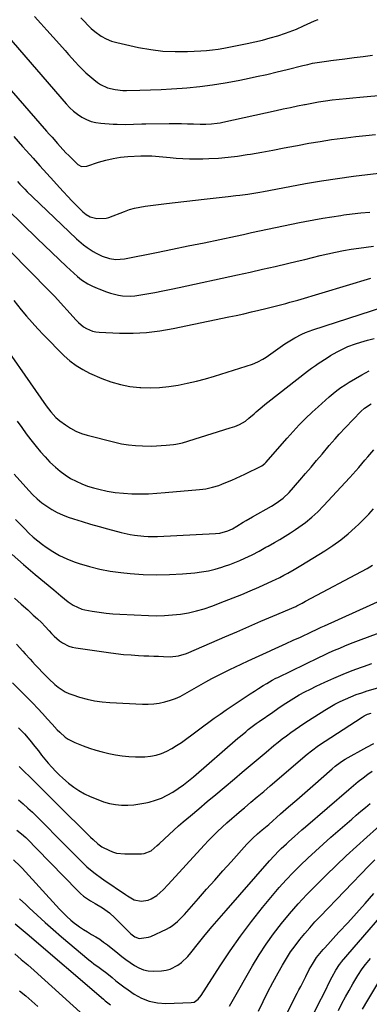
# Model space of a CAD drawing. Units: inches. Extents: x 1889978 to 1895342, y 453771 to 459060.
# Drawn here: x 1893938 to 1894123, y 454792 to 455315 of the extents above; entities that cross this region are included whole.
import ezdxf

# ---------------------------------------------------------------- set-up
doc = ezdxf.new("R2010")
doc.units = ezdxf.units.IN
doc.header["$MEASUREMENT"] = 0
doc.layers.add('7', color=7, linetype='Continuous')
doc.layers.add('8', color=7, linetype='Continuous')

msp = doc.modelspace()

# ---------------------------------------------------------------- linework, layer by layer
at = {"layer": '7', "color": 18}
for points in [[(1893945.37, 455316.47, 1794), (1893948.7, 455312.8, 1794), (1893952.02, 455309.13, 1794), (1893955.33, 455305.44, 1794), (1893958.63, 455301.74, 1794), (1893961.62, 455298.37, 1794), (1893963.42, 455296.35, 1794), (1893965.23, 455294.35, 1794), (1893967.05, 455292.35, 1794), (1893968.88, 455290.36, 1794), (1893970.76, 455288.42, 1794), (1893972.7, 455286.55, 1794), (1893974.73, 455284.77, 1794), (1893976.81, 455283.05, 1794), (1893978.79, 455281.5, 1794), (1893980.48, 455280.35, 1794), (1893984.12, 455278.62, 1794), (1893988.11, 455277.66, 1794), (1893992.2, 455277.26, 1794), (1893994.26, 455277.23, 1794), (1894001.31, 455277.39, 1794), (1894006.9, 455277.56, 1794), (1894012.48, 455277.79, 1794), (1894018.07, 455278.11, 1794), (1894023.65, 455278.49, 1794), (1894026.18, 455278.68, 1794), (1894033, 455279.33, 1794), (1894039.8, 455280.16, 1794), (1894046.57, 455281.24, 1794), (1894053.31, 455282.49, 1794), (1894057.64, 455283.39, 1794), (1894063.1, 455284.55, 1794), (1894068.55, 455285.76, 1794), (1894073.98, 455287.04, 1794), (1894079.4, 455288.37, 1794), (1894087.74, 455290.47, 1794), (1894090.24, 455291.06, 1794), (1894092.74, 455291.6, 1794), (1894095.27, 455292.06, 1794), (1894100.14, 455292.72, 1794), (1894101.36, 455292.88, 1794), (1894102.58, 455293.03, 1794), (1894109.93, 455293.98, 1794), (1894114.82, 455294.62, 1794), (1894119.72, 455295.27, 1794), (1894124.61, 455295.94, 1794)], [(1893970.01, 455315.76, 1792), (1893971.84, 455313.73, 1792), (1893973.63, 455311.89, 1792), (1893975.51, 455310.15, 1792), (1893977.46, 455308.48, 1792), (1893980.76, 455306.07, 1792), (1893983.38, 455304.57, 1792), (1893986.18, 455303.44, 1792), (1893989.1, 455302.58, 1792), (1894000.56, 455300.04, 1792), (1894007.01, 455298.88, 1792), (1894013.49, 455298.07, 1792), (1894020.01, 455297.79, 1792), (1894026.57, 455297.86, 1792), (1894033.56, 455298.22, 1792), (1894036.63, 455298.44, 1792), (1894039.69, 455298.75, 1792), (1894042.73, 455299.19, 1792), (1894045.77, 455299.71, 1792), (1894058.13, 455302.1, 1792), (1894062.24, 455302.97, 1792), (1894066.33, 455303.94, 1792), (1894070.38, 455305.06, 1792), (1894074.41, 455306.27, 1792), (1894078.44, 455307.56, 1792), (1894080.42, 455308.24, 1792), (1894084.29, 455309.77, 1792), (1894088.08, 455311.52, 1792), (1894091.89, 455313.24, 1792), (1894093.81, 455314.08, 1792), (1894095.79, 455314.92, 1792)], [(1893930.74, 455306.6, 1796), (1893962.26, 455270.02, 1796), (1893964.13, 455268.04, 1796), (1893966.11, 455266.2, 1796), (1893968.26, 455264.55, 1796), (1893970.52, 455263.03, 1796), (1893972.92, 455261.81, 1796), (1893975.4, 455260.82, 1796), (1893977.99, 455260.19, 1796), (1893980.66, 455259.81, 1796), (1893987.06, 455259.35, 1796), (1893989.23, 455259.24, 1796), (1893993.58, 455259.21, 1796), (1893997.92, 455259.4, 1796), (1894002.26, 455259.54, 1796), (1894004.44, 455259.57, 1796), (1894016.87, 455259.64, 1796), (1894020.1, 455259.64, 1796), (1894023.33, 455259.61, 1796), (1894026.56, 455259.54, 1796), (1894029.79, 455259.45, 1796), (1894033.21, 455259.33, 1796), (1894036.25, 455259.3, 1796), (1894039.29, 455259.45, 1796), (1894042.3, 455259.78, 1796), (1894043.8, 455260.04, 1796), (1894045.29, 455260.34, 1796), (1894073.57, 455266.62, 1796), (1894077.31, 455267.43, 1796), (1894081.04, 455268.23, 1796), (1894084.78, 455269, 1796), (1894088.52, 455269.76, 1796), (1894088.82, 455269.82, 1796), (1894092.42, 455270.49, 1796), (1894096.03, 455271.12, 1796), (1894099.65, 455271.67, 1796), (1894103.28, 455272.17, 1796), (1894106.92, 455272.61, 1796), (1894110.56, 455273.02, 1796), (1894114.2, 455273.38, 1796), (1894117.85, 455273.72, 1796), (1894143.55, 455275.91, 1796)], [(1893915.42, 455297.34, 1798), (1893951.82, 455255.64, 1798), (1893953.26, 455253.99, 1798), (1893954.7, 455252.34, 1798), (1893957.57, 455249.03, 1798), (1893959.03, 455247.39, 1798), (1893962.01, 455244.18, 1798), (1893963.55, 455242.62, 1798), (1893967.79, 455238.38, 1798), (1893968.35, 455237.9, 1798), (1893970.3, 455236.92, 1798), (1893973.17, 455237.01, 1798), (1893979.34, 455239.1, 1798), (1893983.17, 455240.23, 1798), (1893987.04, 455241.15, 1798), (1893990.97, 455241.75, 1798), (1893994.94, 455242.13, 1798), (1894001.77, 455242.51, 1798), (1894003.72, 455242.58, 1798), (1894007.61, 455242.5, 1798), (1894009.55, 455242.36, 1798), (1894013.44, 455242, 1798), (1894015.38, 455241.82, 1798), (1894017.32, 455241.64, 1798), (1894020.52, 455241.35, 1798), (1894024.07, 455241.09, 1798), (1894027.61, 455240.92, 1798), (1894031.16, 455240.89, 1798), (1894034.72, 455240.94, 1798), (1894037.84, 455241.05, 1798), (1894042.95, 455241.33, 1798), (1894048.04, 455241.75, 1798), (1894053.11, 455242.38, 1798), (1894058.16, 455243.14, 1798), (1894059.96, 455243.45, 1798), (1894065.9, 455244.5, 1798), (1894071.84, 455245.57, 1798), (1894077.77, 455246.68, 1798), (1894083.69, 455247.83, 1798), (1894084.79, 455248.04, 1798), (1894090.79, 455249.16, 1798), (1894096.79, 455250.19, 1798), (1894102.82, 455251.1, 1798), (1894108.87, 455251.92, 1798), (1894110.42, 455252.12, 1798), (1894115.7, 455252.75, 1798), (1894120.98, 455253.34, 1798), (1894126.27, 455253.87, 1798)], [(1893936.46, 455228.82, 1802), (1893937.73, 455227.46, 1802), (1893940.31, 455224.76, 1802), (1893941.62, 455223.42, 1802), (1893944.28, 455220.81, 1802), (1893967.73, 455198.44, 1802), (1893971.42, 455195.24, 1802), (1893973.37, 455193.79, 1802), (1893976.52, 455191.67, 1802), (1893978.04, 455190.78, 1802), (1893981.21, 455189.27, 1802), (1893985.15, 455187.97, 1802), (1893988.52, 455187.5, 1802), (1893993.06, 455187.88, 1802), (1894010.1, 455191.28, 1802), (1894018.51, 455192.97, 1802), (1894026.91, 455194.68, 1802), (1894035.3, 455196.42, 1802), (1894043.69, 455198.19, 1802), (1894051.98, 455199.95, 1802), (1894056.22, 455200.85, 1802), (1894060.46, 455201.76, 1802), (1894064.69, 455202.68, 1802), (1894068.92, 455203.6, 1802), (1894073.16, 455204.51, 1802), (1894077.4, 455205.4, 1802), (1894081.64, 455206.26, 1802), (1894085.89, 455207.1, 1802), (1894088.81, 455207.66, 1802), (1894093.53, 455208.54, 1802), (1894098.25, 455209.38, 1802), (1894102.99, 455210.15, 1802), (1894107.73, 455210.89, 1802), (1894109.32, 455211.12, 1802), (1894113.9, 455211.73, 1802), (1894118.49, 455212.24, 1802), (1894123.1, 455212.61, 1802)], [(1893931.27, 455213.91, 1804), (1893946.84, 455198.6, 1804), (1893950.69, 455194.85, 1804), (1893954.56, 455191.14, 1804), (1893958.46, 455187.45, 1804), (1893962.38, 455183.8, 1804), (1893968.13, 455178.49, 1804), (1893970.37, 455176.65, 1804), (1893973.74, 455174.51, 1804), (1893976.16, 455173.31, 1804), (1893978.68, 455172.31, 1804), (1893979.52, 455171.98, 1804), (1893983.6, 455170.31, 1804), (1893985.66, 455169.57, 1804), (1893989.87, 455168.5, 1804), (1893992.03, 455168.18, 1804), (1893996.38, 455168.03, 1804), (1893998.54, 455168.2, 1804), (1894000.71, 455168.5, 1804), (1894004.96, 455169.28, 1804), (1894009.24, 455170.08, 1804), (1894013.51, 455170.92, 1804), (1894017.78, 455171.79, 1804), (1894022.04, 455172.69, 1804), (1894053.05, 455179.4, 1804), (1894059.7, 455180.86, 1804), (1894066.34, 455182.34, 1804), (1894072.98, 455183.87, 1804), (1894079.61, 455185.41, 1804), (1894084.73, 455186.62, 1804), (1894088.79, 455187.59, 1804), (1894092.86, 455188.57, 1804), (1894096.92, 455189.55, 1804), (1894100.98, 455190.54, 1804), (1894105.05, 455191.47, 1804), (1894109.14, 455192.3, 1804), (1894113.26, 455193, 1804), (1894117.39, 455193.6, 1804), (1894125.09, 455194.59, 1804)], [(1893932.49, 455191.88, 1806), (1893953.04, 455171.1, 1806), (1893953.78, 455170.34, 1806), (1893954.87, 455169.2, 1806), (1893955.94, 455168.03, 1806), (1893967.42, 455155.35, 1806), (1893968.68, 455154.08, 1806), (1893971.46, 455151.84, 1806), (1893972.97, 455150.87, 1806), (1893976.23, 455149.49, 1806), (1893977.95, 455149.12, 1806), (1893979.72, 455148.92, 1806), (1893990.49, 455148.49, 1806), (1893997.66, 455148.47, 1806), (1894004.79, 455148.8, 1806), (1894011.89, 455149.65, 1806), (1894018.96, 455150.86, 1806), (1894048.36, 455157, 1806), (1894052.37, 455157.86, 1806), (1894056.38, 455158.74, 1806), (1894060.37, 455159.66, 1806), (1894064.36, 455160.61, 1806), (1894068.06, 455161.5, 1806), (1894072.33, 455162.56, 1806), (1894074.47, 455163.09, 1806), (1894078.73, 455164.2, 1806), (1894080.85, 455164.78, 1806), (1894085.07, 455166, 1806), (1894123.79, 455177.61, 1806)], [(1893934.46, 455165.79, 1808), (1893938.4, 455160.86, 1808), (1893941.23, 455157.42, 1808), (1893944.13, 455154.05, 1808), (1893947.14, 455150.77, 1808), (1893950.22, 455147.55, 1808), (1893961.17, 455136.45, 1808), (1893964.23, 455133.69, 1808), (1893967.47, 455131.18, 1808), (1893970.98, 455129.05, 1808), (1893974.66, 455127.19, 1808), (1893981.04, 455124.39, 1808), (1893985.94, 455122.56, 1808), (1893990.92, 455121.09, 1808), (1893996.03, 455120.16, 1808), (1894001.22, 455119.6, 1808), (1894001.82, 455119.56, 1808), (1894006.77, 455119.47, 1808), (1894011.71, 455119.61, 1808), (1894016.62, 455120.1, 1808), (1894021.52, 455120.82, 1808), (1894026.38, 455121.81, 1808), (1894031.21, 455122.92, 1808), (1894036, 455124.2, 1808), (1894040.76, 455125.61, 1808), (1894061.06, 455132.03, 1808), (1894063.88, 455133.15, 1808), (1894066.54, 455134.62, 1808), (1894067.4, 455135.17, 1808), (1894068.24, 455135.74, 1808), (1894078.1, 455142.69, 1808), (1894079.83, 455143.85, 1808), (1894083.41, 455145.99, 1808), (1894087.13, 455147.86, 1808), (1894089.04, 455148.69, 1808), (1894092.95, 455150.13, 1808), (1894130.67, 455162.44, 1808)], [(1893936.26, 455101.71, 1812), (1893938.62, 455098.37, 1812), (1893941.02, 455095.07, 1812), (1893943.46, 455091.79, 1812), (1893946.22, 455088.26, 1812), (1893948.57, 455085.44, 1812), (1893951.03, 455082.71, 1812), (1893953.57, 455080.05, 1812), (1893956.48, 455077.31, 1812), (1893959.02, 455075.16, 1812), (1893961.72, 455073.21, 1812), (1893964.51, 455071.38, 1812), (1893967.45, 455069.8, 1812), (1893970.45, 455068.39, 1812), (1893973.57, 455067.25, 1812), (1893976.77, 455066.3, 1812), (1893979.58, 455065.59, 1812), (1893983.88, 455064.66, 1812), (1893988.22, 455063.92, 1812), (1893992.59, 455063.47, 1812), (1893996.99, 455063.21, 1812), (1894001.4, 455063.18, 1812), (1894005.81, 455063.25, 1812), (1894010.22, 455063.47, 1812), (1894014.63, 455063.79, 1812), (1894032.86, 455065.43, 1812), (1894034.6, 455065.63, 1812), (1894036.32, 455065.89, 1812), (1894039.73, 455066.65, 1812), (1894043.07, 455067.66, 1812), (1894044.71, 455068.26, 1812), (1894047.74, 455069.5, 1812), (1894050.04, 455070.5, 1812), (1894052.34, 455071.52, 1812), (1894054.62, 455072.58, 1812), (1894056.89, 455073.65, 1812), (1894065.64, 455077.9, 1812), (1894065.98, 455078.08, 1812), (1894067.52, 455079.3, 1812), (1894067.79, 455079.58, 1812), (1894068.05, 455079.87, 1812), (1894079.3, 455092.69, 1812), (1894082.51, 455096.25, 1812), (1894085.79, 455099.73, 1812), (1894089.16, 455103.12, 1812), (1894092.6, 455106.45, 1812), (1894095.73, 455109.4, 1812), (1894097.67, 455111.18, 1812), (1894099.64, 455112.94, 1812), (1894101.64, 455114.65, 1812), (1894103.67, 455116.34, 1812), (1894105.75, 455117.96, 1812), (1894107.88, 455119.51, 1812), (1894110.07, 455120.97, 1812), (1894112.3, 455122.38, 1812), (1894118.85, 455126.29, 1812), (1894122.89, 455128.41, 1812)], [(1893934.64, 455073.51, 1814), (1893942.35, 455064.94, 1814), (1893944.57, 455062.64, 1814), (1893946.9, 455060.46, 1814), (1893949.37, 455058.44, 1814), (1893951.94, 455056.54, 1814), (1893954.65, 455054.85, 1814), (1893957.44, 455053.31, 1814), (1893960.34, 455052.01, 1814), (1893963.33, 455050.86, 1814), (1893966.15, 455049.91, 1814), (1893970.62, 455048.45, 1814), (1893975.11, 455047.06, 1814), (1893979.62, 455045.75, 1814), (1893984.15, 455044.51, 1814), (1893991.41, 455042.6, 1814), (1893996.12, 455041.54, 1814), (1893998.51, 455041.15, 1814), (1894003.32, 455040.62, 1814), (1894005.73, 455040.49, 1814), (1894010.56, 455040.54, 1814), (1894041.44, 455042.06, 1814), (1894043.64, 455042.29, 1814), (1894047.93, 455043.46, 1814), (1894050.32, 455044.63, 1814), (1894052.64, 455045.98, 1814), (1894056.03, 455048.05, 1814), (1894057.68, 455049.04, 1814), (1894061, 455050.96, 1814), (1894071.07, 455056.65, 1814), (1894073.61, 455058.19, 1814), (1894077.21, 455060.79, 1814), (1894080.39, 455063.88, 1814), (1894086.14, 455070.49, 1814), (1894089.09, 455073.91, 1814), (1894092.03, 455077.34, 1814), (1894094.94, 455080.8, 1814), (1894097.84, 455084.26, 1814), (1894101.55, 455088.73, 1814), (1894104.72, 455092.39, 1814), (1894106.89, 455094.77, 1814), (1894110.22, 455098.29, 1814), (1894118.36, 455106.77, 1814), (1894120.41, 455108.64, 1814), (1894123.9, 455110.92, 1814)], [(1893935.35, 455049.63, 1816), (1893940.22, 455044.53, 1816), (1893942.47, 455042.3, 1816), (1893944.79, 455040.16, 1816), (1893947.22, 455038.15, 1816), (1893949.73, 455036.22, 1816), (1893951.52, 455034.93, 1816), (1893955.07, 455032.59, 1816), (1893958.73, 455030.47, 1816), (1893962.57, 455028.68, 1816), (1893966.52, 455027.11, 1816), (1893969.15, 455026.2, 1816), (1893974.54, 455024.55, 1816), (1893980, 455023.15, 1816), (1893985.53, 455022.14, 1816), (1893991.13, 455021.39, 1816), (1893996.19, 455020.89, 1816), (1894003.1, 455020.4, 1816), (1894010.01, 455020.17, 1816), (1894016.93, 455020.32, 1816), (1894023.84, 455020.73, 1816), (1894030.36, 455021.3, 1816), (1894033.99, 455021.74, 1816), (1894037.59, 455022.35, 1816), (1894041.14, 455023.21, 1816), (1894044.66, 455024.22, 1816), (1894046.16, 455024.71, 1816), (1894048.88, 455025.66, 1816), (1894051.57, 455026.68, 1816), (1894054.23, 455027.79, 1816), (1894056.85, 455028.98, 1816), (1894060.81, 455030.87, 1816), (1894064.49, 455032.78, 1816), (1894068.13, 455034.79, 1816), (1894069.35, 455035.47, 1816), (1894072.67, 455037.32, 1816), (1894075.52, 455038.96, 1816), (1894078.33, 455040.66, 1816), (1894081.09, 455042.43, 1816), (1894083.82, 455044.27, 1816), (1894085.54, 455045.46, 1816), (1894089.02, 455048.03, 1816), (1894092.37, 455050.75, 1816), (1894095.54, 455053.68, 1816), (1894098.59, 455056.74, 1816), (1894112.59, 455071.78, 1816), (1894115.83, 455075.38, 1816), (1894117.39, 455077.22, 1816), (1894120.47, 455080.94, 1816), (1894122.03, 455082.8, 1816), (1894125.21, 455086.44, 1816)], [(1893933.65, 455031, 1818), (1893939.67, 455025.67, 1818), (1893945.8, 455020.44, 1818), (1893955.67, 455012.27, 1818), (1893959.45, 455009.08, 1818), (1893963.26, 455005.93, 1818), (1893965.98, 455004.02, 1818), (1893970.45, 455002, 1818), (1893972.05, 455001.62, 1818), (1893976.04, 455000.93, 1818), (1893979.69, 455000.36, 1818), (1893983.35, 454999.89, 1818), (1893987.02, 454999.55, 1818), (1893990.7, 454999.31, 1818), (1894005.87, 454998.58, 1818), (1894010.14, 454998.5, 1818), (1894014.39, 454998.58, 1818), (1894018.64, 454998.89, 1818), (1894022.88, 454999.36, 1818), (1894027.08, 455000.1, 1818), (1894031.23, 455001.01, 1818), (1894035.31, 455002.21, 1818), (1894039.34, 455003.58, 1818), (1894046.17, 455006.17, 1818), (1894050.73, 455007.95, 1818), (1894055.27, 455009.77, 1818), (1894059.77, 455011.68, 1818), (1894064.26, 455013.63, 1818), (1894071.66, 455016.93, 1818), (1894073.19, 455017.64, 1818), (1894075.44, 455018.78, 1818), (1894077.67, 455019.98, 1818), (1894079.67, 455021.09, 1818), (1894083.13, 455023.05, 1818), (1894086.54, 455025.09, 1818), (1894099.38, 455032.95, 1818), (1894103.61, 455035.73, 1818), (1894107.72, 455038.68, 1818), (1894111.63, 455041.88, 1818), (1894115.4, 455045.26, 1818), (1894117.37, 455047.12, 1818), (1894120.03, 455049.73, 1818), (1894122.63, 455052.39, 1818), (1894125.15, 455055.12, 1818)], [(1893935.95, 454983.38, 1822), (1893939.22, 454979.75, 1822), (1893940.51, 454978.28, 1822), (1893943.11, 454975.37, 1822), (1893944.43, 454973.94, 1822), (1893945.77, 454972.51, 1822), (1893951.41, 454966.58, 1822), (1893952.98, 454965, 1822), (1893956.26, 454962, 1822), (1893957.98, 454960.58, 1822), (1893961.66, 454958.17, 1822), (1893963.66, 454957.25, 1822), (1893965.73, 454956.47, 1822), (1893969.34, 454955.34, 1822), (1893973.3, 454954.26, 1822), (1893977.29, 454953.39, 1822), (1893981.34, 454952.82, 1822), (1893985.43, 454952.46, 1822), (1894002.74, 454951.59, 1822), (1894005.7, 454951.57, 1822), (1894008.65, 454951.72, 1822), (1894011.57, 454952.14, 1822), (1894014.47, 454952.73, 1822), (1894017.46, 454953.59, 1822), (1894020.11, 454954.53, 1822), (1894022.67, 454955.7, 1822), (1894025.17, 454957, 1822), (1894027.63, 454958.42, 1822), (1894030.08, 454959.84, 1822), (1894032.55, 454961.25, 1822), (1894035.01, 454962.66, 1822), (1894036.3, 454963.4, 1822), (1894039.43, 454965.13, 1822), (1894042.59, 454966.82, 1822), (1894045.79, 454968.43, 1822), (1894049.02, 454969.98, 1822), (1894054.93, 454972.74, 1822), (1894058.76, 454974.53, 1822), (1894062.6, 454976.3, 1822), (1894066.44, 454978.06, 1822), (1894070.29, 454979.82, 1822), (1894071.13, 454980.2, 1822), (1894074.94, 454981.94, 1822), (1894078.75, 454983.68, 1822), (1894082.56, 454985.43, 1822), (1894086.37, 454987.19, 1822), (1894092.24, 454989.9, 1822), (1894094.84, 454991.12, 1822), (1894097.45, 454992.33, 1822), (1894098.32, 454992.73, 1822), (1894099.19, 454993.13, 1822), (1894132.75, 455008.36, 1822)], [(1893933.68, 454962.92, 1824), (1893941.84, 454954.81, 1824), (1893944.52, 454952.09, 1824), (1893947.16, 454949.33, 1824), (1893949.74, 454946.52, 1824), (1893952.28, 454943.67, 1824), (1893954.72, 454940.87, 1824), (1893957.39, 454938, 1824), (1893958.79, 454936.64, 1824), (1893961.75, 454934.09, 1824), (1893963.35, 454932.99, 1824), (1893966.81, 454931.25, 1824), (1893971.15, 454929.51, 1824), (1893974.51, 454928.26, 1824), (1893977.89, 454927.13, 1824), (1893981.34, 454926.18, 1824), (1893984.81, 454925.34, 1824), (1893988.33, 454924.68, 1824), (1893991.86, 454924.15, 1824), (1893995.41, 454923.8, 1824), (1893998.98, 454923.58, 1824), (1894003.95, 454923.59, 1824), (1894006.92, 454923.9, 1824), (1894009.83, 454924.56, 1824), (1894012.7, 454925.46, 1824), (1894015.49, 454926.66, 1824), (1894018.19, 454928, 1824), (1894020.78, 454929.55, 1824), (1894023.29, 454931.24, 1824), (1894040.67, 454944.04, 1824), (1894043.79, 454946.3, 1824), (1894046.94, 454948.53, 1824), (1894050.12, 454950.71, 1824), (1894053.33, 454952.85, 1824), (1894055.45, 454954.25, 1824), (1894057.62, 454955.66, 1824), (1894059.79, 454957.06, 1824), (1894061.98, 454958.45, 1824), (1894064.18, 454959.82, 1824), (1894066.7, 454961.39, 1824), (1894068.58, 454962.54, 1824), (1894071.43, 454964.24, 1824), (1894073.37, 454965.29, 1824), (1894074.35, 454965.78, 1824), (1894096.07, 454976.3, 1824), (1894098.83, 454977.61, 1824), (1894101.6, 454978.9, 1824), (1894104.39, 454980.14, 1824), (1894107.19, 454981.35, 1824), (1894110.01, 454982.52, 1824), (1894112.85, 454983.67, 1824), (1894115.69, 454984.77, 1824), (1894118.55, 454985.85, 1824), (1894131.48, 454990.63, 1824)], [(1893937.01, 454938.93, 1826), (1893940.15, 454935.78, 1826), (1893942.96, 454932.53, 1826), (1893945.63, 454929.17, 1826), (1893947.46, 454926.78, 1826), (1893949.18, 454924.57, 1826), (1893950.94, 454922.4, 1826), (1893952.75, 454920.26, 1826), (1893954.6, 454918.16, 1826), (1893954.71, 454918.03, 1826), (1893956.57, 454916.05, 1826), (1893958.47, 454914.12, 1826), (1893960.45, 454912.28, 1826), (1893963.53, 454909.61, 1826), (1893966.2, 454907.56, 1826), (1893968.98, 454905.67, 1826), (1893971.92, 454904.05, 1826), (1893974.97, 454902.6, 1826), (1893979.01, 454900.89, 1826), (1893982.07, 454899.78, 1826), (1893985.17, 454898.89, 1826), (1893988.36, 454898.34, 1826), (1893991.59, 454898, 1826), (1893994.85, 454897.98, 1826), (1893998.1, 454898.14, 1826), (1894001.31, 454898.58, 1826), (1894004.51, 454899.21, 1826), (1894006.22, 454899.62, 1826), (1894009.48, 454900.58, 1826), (1894012.67, 454901.75, 1826), (1894015.72, 454903.21, 1826), (1894018.69, 454904.88, 1826), (1894021.55, 454906.77, 1826), (1894024.35, 454908.74, 1826), (1894027.05, 454910.84, 1826), (1894029.69, 454913.03, 1826), (1894053.26, 454933.5, 1826), (1894054.62, 454934.66, 1826), (1894057.36, 454936.94, 1826), (1894058.74, 454938.07, 1826), (1894061.56, 454940.25, 1826), (1894063, 454941.3, 1826), (1894064.45, 454942.33, 1826), (1894071.72, 454947.37, 1826), (1894074.48, 454949.26, 1826), (1894077.26, 454951.12, 1826), (1894080.07, 454952.93, 1826), (1894082.91, 454954.71, 1826), (1894085.78, 454956.42, 1826), (1894088.69, 454958.06, 1826), (1894091.66, 454959.59, 1826), (1894094.66, 454961.05, 1826), (1894099.29, 454963.21, 1826), (1894104.1, 454965.37, 1826), (1894108.96, 454967.45, 1826), (1894113.86, 454969.39, 1826), (1894118.81, 454971.25, 1826), (1894119.81, 454971.61, 1826), (1894124.29, 454973.19, 1826)], [(1893937.31, 454918.52, 1828), (1893938.37, 454917.47, 1828), (1893944.46, 454911.4, 1828), (1893948.56, 454907.31, 1828), (1893952.67, 454903.22, 1828), (1893956.78, 454899.14, 1828), (1893960.88, 454895.06, 1828), (1893971.02, 454885, 1828), (1893972.37, 454883.66, 1828), (1893975.1, 454881.02, 1828), (1893976.48, 454879.71, 1828), (1893978.92, 454877.42, 1828), (1893981.14, 454875.8, 1828), (1893981.55, 454875.59, 1828), (1893984.76, 454874.03, 1828), (1893986.82, 454873.2, 1828), (1893988.92, 454872.57, 1828), (1893993.3, 454872.09, 1828), (1894002.19, 454872.12, 1828), (1894003.55, 454872.26, 1828), (1894007.25, 454873.8, 1828), (1894010.5, 454876.47, 1828), (1894011.52, 454877.42, 1828), (1894014.32, 454880.15, 1828), (1894016.75, 454882.46, 1828), (1894019.22, 454884.74, 1828), (1894021.73, 454886.96, 1828), (1894024.28, 454889.14, 1828), (1894028.09, 454892.32, 1828), (1894032.56, 454896.08, 1828), (1894037.03, 454899.83, 1828), (1894041.5, 454903.6, 1828), (1894045.96, 454907.37, 1828), (1894051.36, 454911.95, 1828), (1894055.57, 454915.51, 1828), (1894059.78, 454919.06, 1828), (1894063.99, 454922.6, 1828), (1894068.21, 454926.13, 1828), (1894072.31, 454929.56, 1828), (1894074.5, 454931.35, 1828), (1894076.72, 454933.12, 1828), (1894078.97, 454934.83, 1828), (1894081.25, 454936.52, 1828), (1894083.56, 454938.16, 1828), (1894085.88, 454939.78, 1828), (1894088.24, 454941.35, 1828), (1894090.62, 454942.89, 1828), (1894099.3, 454948.42, 1828), (1894101.95, 454950.03, 1828), (1894104.65, 454951.55, 1828), (1894107.41, 454952.96, 1828), (1894110.21, 454954.28, 1828), (1894113.07, 454955.49, 1828), (1894115.96, 454956.61, 1828), (1894118.89, 454957.62, 1828), (1894121.84, 454958.55, 1828), (1894142.33, 454964.55, 1828)], [(1893936.05, 454884.63, 1832), (1893938.52, 454882.81, 1832), (1893940.83, 454880.8, 1832), (1893942.76, 454878.81, 1832), (1893945.62, 454875.79, 1832), (1893946.58, 454874.79, 1832), (1893968.14, 454852.6, 1832), (1893969.74, 454851.09, 1832), (1893971.42, 454849.67, 1832), (1893975.08, 454847.22, 1832), (1893977.61, 454845.77, 1832), (1893981.52, 454843.49, 1832), (1893985.17, 454840.86, 1832), (1893987.97, 454838.2, 1832), (1893990.53, 454835.68, 1832), (1893991.8, 454834.42, 1832), (1893995.86, 454830.36, 1832), (1893996.5, 454829.76, 1832), (1893998.59, 454828.14, 1832), (1894000.98, 454827.26, 1832), (1894005.92, 454827.84, 1832), (1894007.01, 454828.27, 1832), (1894015.36, 454832.21, 1832), (1894016.93, 454833.05, 1832), (1894018.44, 454833.97, 1832), (1894021.22, 454836.17, 1832), (1894022.51, 454837.41, 1832), (1894024.99, 454839.97, 1832), (1894026.19, 454841.3, 1832), (1894032.36, 454848.41, 1832), (1894036.64, 454853.3, 1832), (1894040.93, 454858.18, 1832), (1894045.25, 454863.03, 1832), (1894049.59, 454867.87, 1832), (1894058.04, 454877.25, 1832), (1894059.56, 454878.87, 1832), (1894061.15, 454880.42, 1832), (1894063.63, 454882.66, 1832), (1894066.19, 454884.82, 1832), (1894069.56, 454887.73, 1832), (1894075.87, 454893.28, 1832), (1894080.15, 454897.03, 1832), (1894084.42, 454900.79, 1832), (1894088.7, 454904.54, 1832), (1894092.97, 454908.29, 1832), (1894103.26, 454917.32, 1832), (1894104.87, 454918.69, 1832), (1894107.38, 454920.62, 1832), (1894109.15, 454921.78, 1832), (1894110.05, 454922.32, 1832), (1894121.53, 454928.77, 1832), (1894125.3, 454930.76, 1832)], [(1893934.22, 454868.98, 1834), (1893937.75, 454865.65, 1834), (1893938.87, 454864.48, 1834), (1893958.7, 454842.76, 1834), (1893960.62, 454840.76, 1834), (1893962.61, 454838.83, 1834), (1893964.69, 454837, 1834), (1893966.83, 454835.24, 1834), (1893967.21, 454834.94, 1834), (1893969.24, 454833.43, 1834), (1893971.32, 454832, 1834), (1893973.47, 454830.67, 1834), (1893975.67, 454829.41, 1834), (1893977.86, 454828.15, 1834), (1893980, 454826.81, 1834), (1893982.06, 454825.35, 1834), (1893984.07, 454823.82, 1834), (1893989.57, 454819.37, 1834), (1893991.72, 454817.68, 1834), (1893993.91, 454816.02, 1834), (1893996.13, 454814.42, 1834), (1893998.38, 454812.86, 1834), (1894000.73, 454811.58, 1834), (1894003.17, 454810.62, 1834), (1894005.75, 454810.12, 1834), (1894008.42, 454809.94, 1834), (1894012.83, 454810.06, 1834), (1894015.13, 454810.33, 1834), (1894017.35, 454810.87, 1834), (1894021.43, 454812.99, 1834), (1894023.29, 454814.47, 1834), (1894026.7, 454817.73, 1834), (1894028.25, 454819.52, 1834), (1894032.39, 454824.69, 1834), (1894035.97, 454829.1, 1834), (1894039.59, 454833.49, 1834), (1894043.27, 454837.83, 1834), (1894046.98, 454842.14, 1834), (1894069.94, 454868.42, 1834), (1894072.39, 454871.1, 1834), (1894074.95, 454873.69, 1834), (1894076.26, 454874.95, 1834), (1894078.92, 454877.43, 1834), (1894080.27, 454878.65, 1834), (1894083.32, 454881.38, 1834), (1894085.25, 454883.09, 1834), (1894087.19, 454884.79, 1834), (1894089.14, 454886.48, 1834), (1894112.11, 454906.32, 1834), (1894114.57, 454908.39, 1834), (1894117.06, 454910.43, 1834), (1894119.59, 454912.41, 1834), (1894122.15, 454914.35, 1834), (1894124.36, 454915.99, 1834)], [(1893937.48, 454848.27, 1836), (1893940.84, 454845.18, 1836), (1893942.57, 454843.54, 1836), (1893946.79, 454839.62, 1836), (1893951.05, 454835.74, 1836), (1893955.37, 454831.93, 1836), (1893959.73, 454828.17, 1836), (1893974.25, 454815.85, 1836), (1893975.56, 454814.78, 1836), (1893976.89, 454813.74, 1836), (1893979.65, 454811.78, 1836), (1893981.04, 454810.81, 1836), (1893983.75, 454808.79, 1836), (1893986.55, 454806.48, 1836), (1893988.62, 454804.8, 1836), (1893990.71, 454803.15, 1836), (1893992.84, 454801.56, 1836), (1893995, 454800.01, 1836), (1893998.22, 454797.75, 1836), (1894002.14, 454795.54, 1836), (1894006.22, 454793.87, 1836), (1894010.55, 454793.03, 1836), (1894015.04, 454792.73, 1836), (1894028.51, 454793.16, 1836), (1894030.13, 454793.5, 1836), (1894032.15, 454795.01, 1836), (1894033.75, 454797.05, 1836), (1894043.77, 454812.69, 1836), (1894049.09, 454820.67, 1836), (1894054.59, 454828.52, 1836), (1894060.38, 454836.17, 1836), (1894066.36, 454843.67, 1836), (1894071.64, 454850.06, 1836), (1894075.18, 454854.21, 1836), (1894078.81, 454858.28, 1836), (1894082.58, 454862.23, 1836), (1894086.43, 454866.09, 1836), (1894090.37, 454869.87, 1836), (1894094.36, 454873.6, 1836), (1894098.4, 454877.26, 1836), (1894102.49, 454880.89, 1836), (1894113.58, 454890.56, 1836), (1894116, 454892.65, 1836), (1894118.43, 454894.73, 1836), (1894120.88, 454896.79, 1836), (1894123.34, 454898.83, 1836)], [(1894048.74, 454791.25, 1838), (1894050.14, 454793.69, 1838), (1894060.98, 454812.63, 1838), (1894064.51, 454818.46, 1838), (1894068.21, 454824.18, 1838), (1894072.18, 454829.71, 1838), (1894076.32, 454835.13, 1838), (1894080.68, 454840.38, 1838), (1894085.15, 454845.53, 1838), (1894089.8, 454850.52, 1838), (1894094.56, 454855.41, 1838), (1894100.06, 454860.88, 1838), (1894105.32, 454866.02, 1838), (1894110.64, 454871.1, 1838), (1894116.06, 454876.08, 1838), (1894121.54, 454880.99, 1838), (1894131.9, 454890.12, 1838)], [(1894068.37, 454765.82, 1842), (1894084.72, 454798.14, 1842), (1894085.62, 454799.94, 1842), (1894086.52, 454801.73, 1842), (1894088.29, 454805.33, 1842), (1894089.19, 454807.13, 1842), (1894091.05, 454810.69, 1842), (1894092.7, 454813.65, 1842), (1894094.92, 454817.08, 1842), (1894097.49, 454820.27, 1842), (1894098.39, 454821.3, 1842), (1894099.31, 454822.32, 1842), (1894106.79, 454830.48, 1842), (1894111.44, 454835.58, 1842), (1894116.08, 454840.7, 1842), (1894120.69, 454845.84, 1842), (1894125.28, 454851, 1842)], [(1894093.7, 454787.81, 1844), (1894096.22, 454792.85, 1844), (1894098.75, 454797.9, 1844), (1894102.58, 454805.62, 1844), (1894103.19, 454806.81, 1844), (1894105.13, 454810.32, 1844), (1894107.05, 454813.36, 1844), (1894107.94, 454814.46, 1844), (1894108.24, 454814.82, 1844), (1894140.87, 454852.62, 1844)], [(1893935.18, 454834.93, 1838), (1893938.37, 454832.29, 1838), (1893941.54, 454829.6, 1838), (1893981.98, 454794.94, 1838), (1893982.89, 454794.19, 1838), (1893985.69, 454792.02, 1838)], [(1894106.63, 454789.07, 1846), (1894108.39, 454792.65, 1846), (1894110.22, 454796.2, 1846), (1894112.14, 454799.69, 1846), (1894114.13, 454803.15, 1846), (1894116.77, 454807.59, 1846), (1894119.11, 454811.12, 1846), (1894120.83, 454813.36, 1846), (1894123.54, 454816.61, 1846)], [(1894119.22, 454789.67, 1848), (1894122.09, 454794.57, 1848), (1894127.49, 454803.39, 1848)], [(1893937.54, 454799.45, 1842), (1893940.77, 454796.7, 1842), (1893943.98, 454793.94, 1842), (1893947.17, 454791.16, 1842)]]:
    msp.add_polyline3d(points, dxfattribs=at)
at = {"layer": '8', "color": 18}
for points in [[(1893934.51, 455252.7, 1800), (1893939.13, 455247.53, 1800), (1893941.06, 455245.35, 1800), (1893944.69, 455241.26, 1800), (1893948.33, 455237.18, 1800), (1893951.98, 455233.11, 1800), (1893955.63, 455229.04, 1800), (1893958.59, 455225.74, 1800), (1893960.79, 455223.35, 1800), (1893963.01, 455220.98, 1800), (1893965.27, 455218.65, 1800), (1893967.56, 455216.34, 1800), (1893971.06, 455212.87, 1800), (1893972.86, 455211.37, 1800), (1893974.88, 455210.22, 1800), (1893978.51, 455209.19, 1800), (1893983.33, 455209.37, 1800), (1893984.11, 455209.61, 1800), (1893984.89, 455209.87, 1800), (1893993.11, 455213.03, 1800), (1893995.79, 455213.95, 1800), (1893998.5, 455214.75, 1800), (1894001.26, 455215.35, 1800), (1894004.06, 455215.83, 1800), (1894006.87, 455216.21, 1800), (1894009.69, 455216.57, 1800), (1894012.52, 455216.92, 1800), (1894015.34, 455217.26, 1800), (1894035.39, 455219.58, 1800), (1894038.54, 455219.94, 1800), (1894041.7, 455220.29, 1800), (1894044.85, 455220.62, 1800), (1894048, 455220.95, 1800), (1894052.21, 455221.39, 1800), (1894054.31, 455221.63, 1800), (1894058.51, 455222.2, 1800), (1894060.6, 455222.52, 1800), (1894064.78, 455223.22, 1800), (1894066.87, 455223.61, 1800), (1894080.75, 455226.3, 1800), (1894089.14, 455227.84, 1800), (1894097.56, 455229.26, 1800), (1894106, 455230.52, 1800), (1894114.46, 455231.67, 1800), (1894127.88, 455233.35, 1800)], [(1893922, 455152.22, 1810), (1893951.67, 455109.81, 1810), (1893954.07, 455106.61, 1810), (1893956.73, 455103.64, 1810), (1893957.73, 455102.77, 1810), (1893958.77, 455101.94, 1810), (1893961.83, 455099.7, 1810), (1893964.52, 455097.95, 1810), (1893967.32, 455096.43, 1810), (1893970.27, 455095.23, 1810), (1893973.32, 455094.26, 1810), (1893987.92, 455090.51, 1810), (1893991.55, 455089.72, 1810), (1893995.21, 455089.1, 1810), (1893998.9, 455088.74, 1810), (1894002.62, 455088.56, 1810), (1894007.51, 455088.54, 1810), (1894010.08, 455088.6, 1810), (1894012.65, 455088.75, 1810), (1894015.21, 455088.95, 1810), (1894019.14, 455089.32, 1810), (1894020.33, 455089.46, 1810), (1894022.1, 455089.82, 1810), (1894023.84, 455090.29, 1810), (1894049.12, 455098.12, 1810), (1894051.55, 455098.96, 1810), (1894054.09, 455100.01, 1810), (1894057.19, 455101.77, 1810), (1894059.08, 455103.23, 1810), (1894061.8, 455105.57, 1810), (1894063.01, 455106.66, 1810), (1894066.04, 455109.31, 1810), (1894067.6, 455110.59, 1810), (1894069.17, 455111.84, 1810), (1894090.17, 455128.27, 1810), (1894092.23, 455129.83, 1810), (1894094.35, 455131.32, 1810), (1894095.06, 455131.8, 1810), (1894095.78, 455132.27, 1810), (1894100.55, 455135.37, 1810), (1894102.32, 455136.48, 1810), (1894105.94, 455138.58, 1810), (1894109.67, 455140.48, 1810), (1894111.58, 455141.33, 1810), (1894115.5, 455142.77, 1810), (1894118.41, 455143.71, 1810), (1894121.89, 455144.7, 1810), (1894125.4, 455145.54, 1810)], [(1893934.84, 455007.83, 1820), (1893938.35, 455004.69, 1820), (1893941.84, 455001.53, 1820), (1893944.78, 454998.86, 1820), (1893946.93, 454996.85, 1820), (1893949.05, 454994.8, 1820), (1893951.1, 454992.69, 1820), (1893953.12, 454990.54, 1820), (1893954.5, 454989.02, 1820), (1893955.84, 454987.66, 1820), (1893958.74, 454985.19, 1820), (1893960.31, 454984.09, 1820), (1893963.67, 454982.39, 1820), (1893965.47, 454981.84, 1820), (1893967.32, 454981.45, 1820), (1893984.63, 454978.93, 1820), (1893988.61, 454978.41, 1820), (1893992.59, 454977.97, 1820), (1893996.58, 454977.65, 1820), (1894000.58, 454977.41, 1820), (1894003.46, 454977.27, 1820), (1894006.03, 454977.16, 1820), (1894008.59, 454977.05, 1820), (1894011.16, 454976.94, 1820), (1894013.72, 454976.83, 1820), (1894017.38, 454976.74, 1820), (1894021.74, 454977.22, 1820), (1894025.95, 454978.44, 1820), (1894027.31, 454978.99, 1820), (1894046.32, 454987.26, 1820), (1894052.66, 454990.02, 1820), (1894059, 454992.77, 1820), (1894065.35, 454995.51, 1820), (1894071.7, 454998.24, 1820), (1894083.87, 455003.46, 1820), (1894084.41, 455003.7, 1820), (1894085.2, 455004.08, 1820), (1894087.27, 455005.21, 1820), (1894089.08, 455006.19, 1820), (1894121.79, 455023.62, 1820), (1894124.55, 455025.28, 1820)], [(1893936.95, 454900.76, 1830), (1893939.44, 454898.62, 1830), (1893941.9, 454896.44, 1830), (1893944.31, 454894.21, 1830), (1893946.69, 454891.95, 1830), (1893949.02, 454889.64, 1830), (1893951.33, 454887.3, 1830), (1893952.81, 454885.76, 1830), (1893955.85, 454882.64, 1830), (1893958.89, 454879.52, 1830), (1893961.96, 454876.44, 1830), (1893965.04, 454873.36, 1830), (1893973.25, 454865.23, 1830), (1893974.26, 454864.27, 1830), (1893977.51, 454861.63, 1830), (1893980.95, 454859.21, 1830), (1893982.1, 454858.41, 1830), (1893993.62, 454850.52, 1830), (1893994.74, 454849.78, 1830), (1893998.22, 454847.79, 1830), (1894001.94, 454846.94, 1830), (1894005.73, 454847.62, 1830), (1894007.32, 454848.21, 1830), (1894010.21, 454850.04, 1830), (1894012.1, 454851.66, 1830), (1894013.57, 454853, 1830), (1894016.35, 454855.86, 1830), (1894035.4, 454876.78, 1830), (1894037.71, 454879.25, 1830), (1894040.06, 454881.67, 1830), (1894042.47, 454884.02, 1830), (1894044.93, 454886.33, 1830), (1894047.43, 454888.59, 1830), (1894049.96, 454890.83, 1830), (1894052.5, 454893.04, 1830), (1894055.07, 454895.23, 1830), (1894056.73, 454896.63, 1830), (1894060.14, 454899.51, 1830), (1894063.54, 454902.4, 1830), (1894066.94, 454905.29, 1830), (1894070.33, 454908.19, 1830), (1894089.99, 454925.04, 1830), (1894092.18, 454926.82, 1830), (1894096.02, 454929.56, 1830), (1894119.08, 454944.69, 1830), (1894120.2, 454945.36, 1830), (1894121.98, 454946.18, 1830), (1894123.84, 454946.78, 1830)], [(1894064.21, 454788.64, 1840), (1894066.64, 454793.78, 1840), (1894069.16, 454798.88, 1840), (1894071.8, 454803.92, 1840), (1894074.53, 454808.92, 1840), (1894076.89, 454813.11, 1840), (1894078.98, 454816.63, 1840), (1894081.18, 454820.07, 1840), (1894083.55, 454823.4, 1840), (1894086.03, 454826.65, 1840), (1894088.64, 454829.82, 1840), (1894091.3, 454832.93, 1840), (1894094.04, 454835.97, 1840), (1894096.85, 454838.96, 1840), (1894122.67, 454865.78, 1840), (1894125.78, 454868.93, 1840)], [(1893934.92, 454819.04, 1840), (1893938.39, 454816.13, 1840), (1893941.81, 454813.16, 1840), (1893945.2, 454810.16, 1840), (1893975.29, 454783.07, 1840)]]:
    msp.add_polyline3d(points, dxfattribs=at)

doc.saveas('drawing.dxf')
